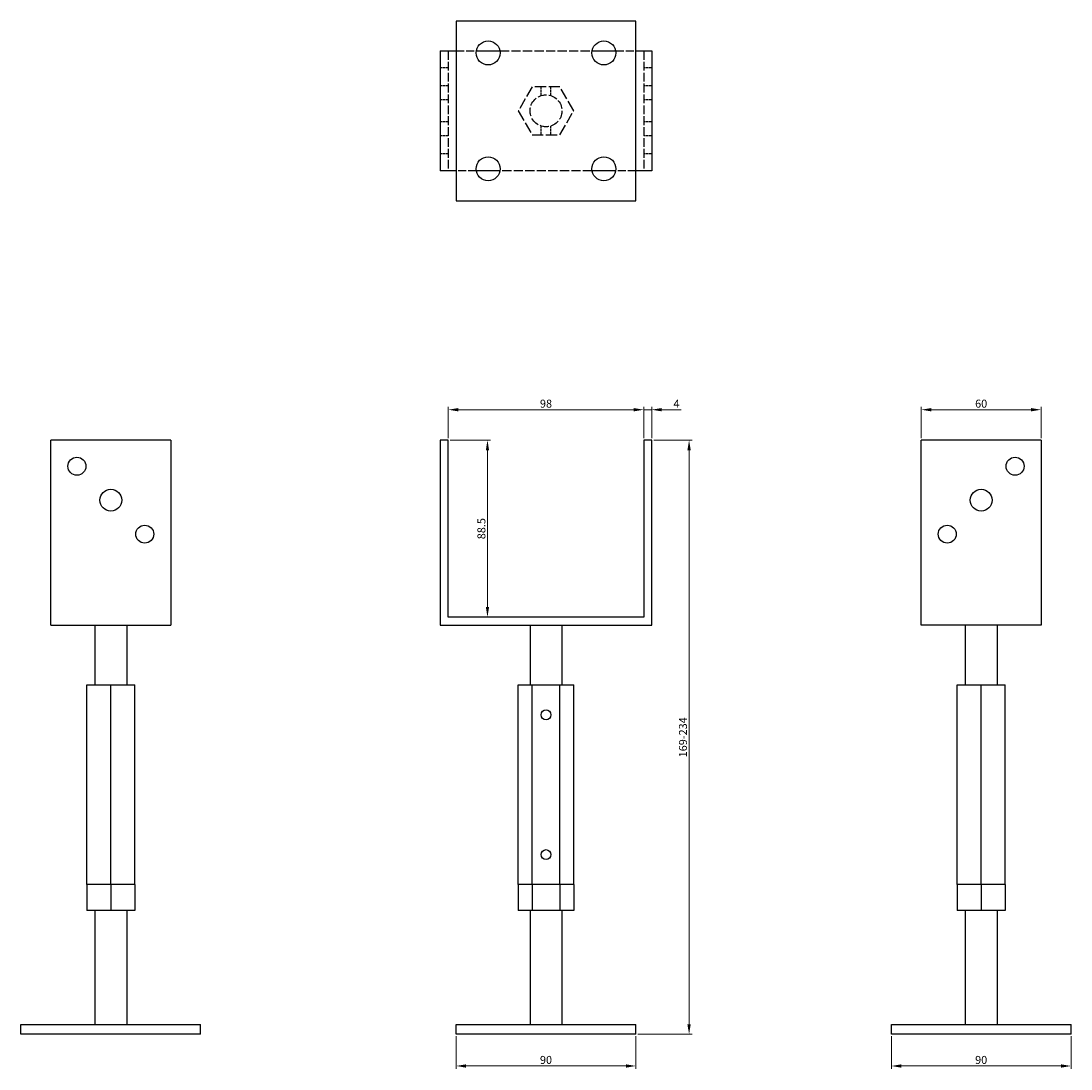
# Model space of a CAD drawing. Units: millimetres. Extents: x 1737 to 2300, y 916 to 1859.
# Drawn here: x 1737 to 2263, y 1334 to 1859 of the extents above; entities that cross this region are included whole.
import ezdxf

# ---------------------------------------------------------------- set-up
doc = ezdxf.new("R2010")
doc.units = ezdxf.units.MM
doc.linetypes.add('DASHED', pattern=[0.2067, 0.1654, -0.0413])
doc.layers.add('Dimensions', color=1, linetype='Continuous', lineweight=20)
doc.layers.add('Part', color=7, linetype='Continuous', lineweight=25)
doc.layers.add('Hidden', color=6, linetype='DASHED', lineweight=25, true_color=0xff00ff)
doc.styles.add('EU_style', font='arial.ttf')
doc.dimstyles.new('Dim_2D', dxfattribs={"dimtxt": 4, "dimasz": 5, "dimexe": 1.5, "dimexo": 1, "dimgap": 1, "dimtad": 1, "dimdec": 1, "dimdsep": 46, "dimtxsty": 'EU_style', "dimcen": 2.5, "dimclrd": 256, "dimclre": 256, "dimclrt": 256, "dimadec": 0, "dimazin": 0, "dimtfac": 1, "dimtdec": 1, "dimtmove": 0, "dimatfit": 3, "dimfxl": 1, "dimtolj": 1, "dimtzin": 0, "dimlwd": -1, "dimlwe": -1, "dimarcsym": 0})

# ---------------------------------------------------------------- blocks, each defined once
blk = doc.blocks.new('*D18')
at = {"layer": 'Defpoints', "color": 0, "transparency": 16777216}
for p in [(2049, 1664.07), (1951, 1648.75), (2049, 1648.75)]:
    blk.add_point(p, dxfattribs=at)
at = {"layer": 'Dimensions', "transparency": 16777216}
for p, q in [((1951, 1649.75), (1951, 1665.57)), ((1956, 1664.07), (2044, 1664.07)), ((2049, 1649.75), (2049, 1665.57))]:
    blk.add_line(p, q, dxfattribs=at)
for points in [[(1956, 1664.9), (1956, 1663.24), (1951, 1664.07)], [(2044, 1664.9), (2044, 1663.24), (2049, 1664.07)]]:
    blk.add_solid(points, dxfattribs=at)
at = {"layer": 'Dimensions', "transparency": 16777216, "insert": (2000, 1667.11), "char_height": 4, "attachment_point": 5, "style": 'EU_style'}
blk.add_mtext('\\A1;98', dxfattribs=at)
blk = doc.blocks.new('*D19')
at = {"layer": 'Defpoints', "color": 0, "transparency": 16777216}
for p in [(2053, 1664.07), (2049, 1648.75), (2053, 1648.75)]:
    blk.add_point(p, dxfattribs=at)
at = {"layer": 'Dimensions', "transparency": 16777216}
for p, q in [((2044, 1664.07), (2039, 1664.07)), ((2049, 1649.75), (2049, 1665.57)), ((2049, 1664.07), (2053, 1664.07)), ((2053, 1649.75), (2053, 1665.57)), ((2058, 1664.07), (2067.77, 1664.07))]:
    blk.add_line(p, q, dxfattribs=at)
for points in [[(2044, 1664.9), (2044, 1663.24), (2049, 1664.07)], [(2058, 1664.9), (2058, 1663.24), (2053, 1664.07)]]:
    blk.add_solid(points, dxfattribs=at)
at = {"layer": 'Dimensions', "transparency": 16777216, "insert": (2065.38, 1667.07), "char_height": 4, "attachment_point": 5, "style": 'EU_style'}
blk.add_mtext('\\A1;4', dxfattribs=at)
blk = doc.blocks.new('*D20')
at = {"layer": 'Defpoints', "color": 0, "transparency": 16777216}
for p in [(1951, 1648.75), (1951, 1560.25), (1970.68, 1560.25)]:
    blk.add_point(p, dxfattribs=at)
at = {"layer": 'Dimensions', "transparency": 16777216}
for p, q in [((1952, 1648.75), (1972.18, 1648.75)), ((1970.68, 1643.75), (1970.68, 1565.25)), ((1952, 1560.25), (1972.18, 1560.25))]:
    blk.add_line(p, q, dxfattribs=at)
for points in [[(1969.85, 1643.75), (1971.51, 1643.75), (1970.68, 1648.75)], [(1969.85, 1565.25), (1971.51, 1565.25), (1970.68, 1560.25)]]:
    blk.add_solid(points, dxfattribs=at)
at = {"layer": 'Dimensions', "transparency": 16777216, "insert": (1967.64, 1604.5), "char_height": 4, "attachment_point": 5, "rotation": 90, "style": 'EU_style'}
blk.add_mtext('\\A1;88.5', dxfattribs=at)
blk = doc.blocks.new('*D21')
at = {"layer": 'Defpoints', "color": 0, "transparency": 16777216}
for p in [(1955, 1351.25), (2045, 1351.25), (2045, 1335.39)]:
    blk.add_point(p, dxfattribs=at)
at = {"layer": 'Dimensions', "transparency": 16777216}
for p, q in [((1955, 1350.25), (1955, 1333.89)), ((2045, 1350.25), (2045, 1333.89)), ((1960, 1335.39), (2040, 1335.39))]:
    blk.add_line(p, q, dxfattribs=at)
for points in [[(1960, 1336.22), (1960, 1334.55), (1955, 1335.39)], [(2040, 1336.22), (2040, 1334.55), (2045, 1335.39)]]:
    blk.add_solid(points, dxfattribs=at)
at = {"layer": 'Dimensions', "transparency": 16777216, "insert": (2000, 1338.43), "char_height": 4, "attachment_point": 5, "style": 'EU_style'}
blk.add_mtext('\\A1;90', dxfattribs=at)
blk = doc.blocks.new('*D22')
at = {"layer": 'Defpoints', "color": 0, "transparency": 16777216}
for p in [(2173, 1351.25), (2263, 1351.25), (2263, 1335.39)]:
    blk.add_point(p, dxfattribs=at)
at = {"layer": 'Dimensions', "transparency": 16777216}
for p, q in [((2173, 1350.25), (2173, 1333.89)), ((2263, 1350.25), (2263, 1333.89)), ((2178, 1335.39), (2258, 1335.39))]:
    blk.add_line(p, q, dxfattribs=at)
for points in [[(2178, 1336.22), (2178, 1334.55), (2173, 1335.39)], [(2258, 1336.22), (2258, 1334.55), (2263, 1335.39)]]:
    blk.add_solid(points, dxfattribs=at)
at = {"layer": 'Dimensions', "transparency": 16777216, "insert": (2218, 1338.43), "char_height": 4, "attachment_point": 5, "style": 'EU_style'}
blk.add_mtext('\\A1;90', dxfattribs=at)
blk = doc.blocks.new('*D23')
at = {"layer": 'Defpoints', "color": 0, "transparency": 16777216}
for p in [(2248, 1664.07), (2188, 1648.75), (2248, 1648.75)]:
    blk.add_point(p, dxfattribs=at)
at = {"layer": 'Dimensions', "transparency": 16777216}
for p, q in [((2188, 1649.75), (2188, 1665.57)), ((2193, 1664.07), (2243, 1664.07)), ((2248, 1649.75), (2248, 1665.57))]:
    blk.add_line(p, q, dxfattribs=at)
for points in [[(2193, 1664.9), (2193, 1663.24), (2188, 1664.07)], [(2243, 1664.9), (2243, 1663.24), (2248, 1664.07)]]:
    blk.add_solid(points, dxfattribs=at)
at = {"layer": 'Dimensions', "transparency": 16777216, "insert": (2218, 1667.11), "char_height": 4, "attachment_point": 5, "style": 'EU_style'}
blk.add_mtext('\\A1;60', dxfattribs=at)
blk = doc.blocks.new('*D24')
at = {"layer": 'Defpoints', "color": 0, "transparency": 16777216}
for p in [(2053, 1648.75), (2045, 1351.25), (2071.68, 1351.25)]:
    blk.add_point(p, dxfattribs=at)
at = {"layer": 'Dimensions', "transparency": 16777216}
for p, q in [((2054, 1648.75), (2073.18, 1648.75)), ((2071.68, 1643.75), (2071.68, 1356.25)), ((2046, 1351.25), (2073.18, 1351.25))]:
    blk.add_line(p, q, dxfattribs=at)
for points in [[(2070.84, 1643.75), (2072.51, 1643.75), (2071.68, 1648.75)], [(2070.84, 1356.25), (2072.51, 1356.25), (2071.68, 1351.25)]]:
    blk.add_solid(points, dxfattribs=at)
at = {"layer": 'Dimensions', "transparency": 16777216, "insert": (2068.63, 1500), "char_height": 4, "attachment_point": 5, "rotation": 90, "style": 'EU_style'}
blk.add_mtext('\\A1;169-234', dxfattribs=at)

msp = doc.modelspace()

# ---------------------------------------------------------------- linework, layer by layer
at = {"layer": 'Hidden', "ltscale": 26.388706}
for p, q in [((1951, 1843.75), (1951, 1783.75)), ((2049, 1843.75), (2049, 1783.75))]:
    msp.add_line(p, q, dxfattribs=at)
at = {"layer": 'Hidden', "ltscale": 24.392647}
for p, q in [((1955, 1843.75), (1965.08, 1843.75)), ((2034.92, 1843.75), (2045, 1843.75)), ((1965.08, 1783.75), (1955, 1783.75)), ((2045, 1783.75), (2034.92, 1783.75))]:
    msp.add_line(p, q, dxfattribs=at)
at = {"layer": 'Hidden', "ltscale": 27.919594}
for p, q in [((1976.92, 1843.75), (2023.08, 1843.75)), ((2023.08, 1783.75), (1976.92, 1783.75))]:
    msp.add_line(p, q, dxfattribs=at)
at = {"layer": 'Hidden', "ltscale": 7.618686}
for p, q in [((1951, 1835.25), (1947, 1835.25)), ((2053, 1835.25), (2049, 1835.25)), ((1951, 1826.25), (1947, 1826.25)), ((2053, 1826.25), (2049, 1826.25)), ((1951, 1819.25), (1947, 1819.25)), ((2053, 1819.25), (2049, 1819.25)), ((1951, 1808.25), (1947, 1808.25)), ((2053, 1808.25), (2049, 1808.25)), ((1951, 1801.25), (1947, 1801.25)), ((2053, 1801.25), (2049, 1801.25)), ((1951, 1792.25), (1947, 1792.25)), ((2053, 1792.25), (2049, 1792.25))]:
    msp.add_line(p, q, dxfattribs=at)
at = {"layer": 'Hidden', "ltscale": 33.518158}
for p, q in [((1993.07, 1825.75), (1986.14, 1813.75)), ((2006.93, 1825.75), (1993.07, 1825.75)), ((2013.86, 1813.75), (2006.93, 1825.75)), ((1986.14, 1813.75), (1993.07, 1801.75)), ((2006.93, 1801.75), (2013.86, 1813.75)), ((1993.07, 1801.75), (2006.93, 1801.75))]:
    msp.add_line(p, q, dxfattribs=at)
at = {"layer": 'Hidden', "ltscale": 8.381818}
for p, q in [((1997.5, 1821.35), (1997.5, 1825.75)), ((2002.5, 1821.35), (2002.5, 1825.75)), ((1997.5, 1801.75), (1997.5, 1806.15)), ((2002.5, 1801.75), (2002.5, 1806.15))]:
    msp.add_line(p, q, dxfattribs=at)
at = {"layer": 'Hidden', "ltscale": 27.020094}
msp.add_circle((2000, 1813.75), 8, dxfattribs=at)
at = {"layer": 'Part'}
for p, q in [((2045, 1858.75), (1955, 1858.75)), ((1955, 1858.75), (1955, 1768.75)), ((2045, 1768.75), (2045, 1858.75)), ((1947, 1843.75), (1955, 1843.75)), ((1947, 1843.75), (1947, 1783.75)), ((1965.08, 1843.75), (1976.92, 1843.75)), ((2023.08, 1843.75), (2034.92, 1843.75)), ((2045, 1843.75), (2053, 1843.75)), ((2053, 1843.75), (2053, 1783.75)), ((1955, 1783.75), (1947, 1783.75)), ((1976.92, 1783.75), (1965.08, 1783.75)), ((2034.92, 1783.75), (2023.08, 1783.75)), ((2053, 1783.75), (2045, 1783.75)), ((1955, 1768.75), (2045, 1768.75)), ((1752, 1556.25), (1752, 1648.75)), ((1812, 1648.75), (1752, 1648.75)), ((1812, 1648.75), (1812, 1556.25)), ((1951, 1648.75), (1947, 1648.75)), ((1947, 1648.75), (1947, 1556.25)), ((1951, 1560.25), (1951, 1648.75)), ((2053, 1648.75), (2049, 1648.75)), ((2049, 1648.75), (2049, 1560.25)), ((2053, 1556.25), (2053, 1648.75)), ((2248, 1648.75), (2188, 1648.75)), ((2188, 1556.25), (2188, 1648.75)), ((2248, 1648.75), (2248, 1556.25)), ((2049, 1560.25), (1951, 1560.25)), ((1752, 1556.25), (1812, 1556.25)), ((1774, 1556.25), (1774, 1526.25)), ((1790, 1556.25), (1790, 1526.25)), ((1947, 1556.25), (2053, 1556.25)), ((1992, 1556.25), (1992, 1526.25)), ((2008, 1556.25), (2008, 1526.25)), ((2248, 1556.25), (2188, 1556.25)), ((2210, 1556.25), (2210, 1526.25)), ((2226, 1556.25), (2226, 1526.25)), ((1770, 1526.25), (1782, 1526.25)), ((1770, 1426.25), (1770, 1526.25)), ((1782, 1526.25), (1794, 1526.25)), ((1782, 1426.25), (1782, 1526.25)), ((1794, 1426.25), (1794, 1526.25)), ((1986.14, 1526.25), (1993.07, 1526.25)), ((1986.14, 1426.25), (1986.14, 1526.25)), ((1993.07, 1526.25), (2006.93, 1526.25)), ((1993.07, 1426.25), (1993.07, 1526.25)), ((2006.93, 1526.25), (2013.86, 1526.25)), ((2006.93, 1426.25), (2006.93, 1526.25)), ((2013.86, 1426.25), (2013.86, 1526.25)), ((2206, 1426.25), (2206, 1526.25)), ((2206, 1526.25), (2218, 1526.25)), ((2218, 1526.25), (2230, 1526.25)), ((2218, 1426.25), (2218, 1526.25)), ((2230, 1426.25), (2230, 1526.25)), ((1770, 1426.25), (1770, 1413.25)), ((1782, 1426.25), (1770, 1426.25)), ((1782, 1426.25), (1770, 1426.25)), ((1782, 1426.25), (1782, 1413.25)), ((1794, 1426.25), (1782, 1426.25)), ((1794, 1426.25), (1782, 1426.25)), ((1794, 1426.25), (1794, 1413.25)), ((1986.14, 1426.25), (1986.14, 1413.25)), ((1993.07, 1426.25), (1986.14, 1426.25)), ((1993.07, 1426.25), (1986.14, 1426.25)), ((1993.07, 1426.25), (1993.07, 1413.25)), ((2006.93, 1426.25), (1993.07, 1426.25)), ((2006.93, 1426.25), (1993.07, 1426.25)), ((2006.93, 1426.25), (2006.93, 1413.25)), ((2013.86, 1426.25), (2006.93, 1426.25)), ((2013.86, 1426.25), (2006.93, 1426.25)), ((2013.86, 1426.25), (2013.86, 1413.25)), ((2218, 1426.25), (2206, 1426.25)), ((2206, 1426.25), (2206, 1413.25)), ((2218, 1426.25), (2206, 1426.25)), ((2218, 1426.25), (2218, 1413.25)), ((2230, 1426.25), (2218, 1426.25)), ((2230, 1426.25), (2218, 1426.25)), ((2230, 1426.25), (2230, 1413.25)), ((1782, 1413.25), (1770, 1413.25)), ((1774, 1413.25), (1774, 1356.25)), ((1794, 1413.25), (1782, 1413.25)), ((1790, 1413.25), (1790, 1356.25)), ((1993.07, 1413.25), (1986.14, 1413.25)), ((1992, 1413.25), (1992, 1356.25)), ((2006.93, 1413.25), (1993.07, 1413.25)), ((2013.86, 1413.25), (2006.93, 1413.25)), ((2008, 1413.25), (2008, 1356.25)), ((2218, 1413.25), (2206, 1413.25)), ((2210, 1413.25), (2210, 1356.25)), ((2230, 1413.25), (2218, 1413.25)), ((2226, 1413.25), (2226, 1356.25)), ((1737, 1356.25), (1827, 1356.25)), ((1737, 1351.25), (1737, 1356.25)), ((1827, 1351.25), (1827, 1356.25)), ((1955, 1356.25), (2045, 1356.25)), ((1955, 1351.25), (1955, 1356.25)), ((2045, 1351.25), (2045, 1356.25)), ((2173, 1356.25), (2263, 1356.25)), ((2173, 1351.25), (2173, 1356.25)), ((2263, 1351.25), (2263, 1356.25)), ((1827, 1351.25), (1737, 1351.25)), ((2045, 1351.25), (1955, 1351.25)), ((2263, 1351.25), (2173, 1351.25))]:
    msp.add_line(p, q, dxfattribs=at)
for centre, radius in [((1971, 1842.75), 6), ((2029, 1842.75), 6), ((1971, 1784.75), 6), ((2029, 1784.75), 6), ((1765, 1635.75), 4.5), ((2235, 1635.75), 4.5), ((1782, 1618.75), 5.5), ((2218, 1618.75), 5.5), ((1799, 1601.75), 4.5), ((2201, 1601.75), 4.5), ((2000, 1511.25), 2.5), ((2000, 1441.25), 2.5)]:
    msp.add_circle(centre, radius, dxfattribs=at)

# ---------------------------------------------------------------- dimensions: what is measured, and where the dimension line sits
at = {"layer": 'Dimensions'}
for base, p1, p2, picture, middle in [((2049, 1664.07), (1951, 1648.75), (2049, 1648.75), '*D18', (2000, 1667.11)), ((2053, 1664.07), (2049, 1648.75), (2053, 1648.75), '*D19', (2065.38, 1667.07)), ((2248, 1664.07), (2188, 1648.75), (2248, 1648.75), '*D23', (2218, 1667.11)), ((2045, 1335.39), (1955, 1351.25), (2045, 1351.25), '*D21', (2000, 1338.43)), ((2263, 1335.39), (2173, 1351.25), (2263, 1351.25), '*D22', (2218, 1338.43))]:
    dim = msp.add_linear_dim(base=base, p1=p1, p2=p2, dimstyle='Dim_2D', dxfattribs=at)
    dim.commit()
    dim.dimension.update_dxf_attribs({"geometry": picture, "text_midpoint": middle})
dim = msp.add_linear_dim(base=(1970.68, 1560.25), p1=(1951, 1648.75), p2=(1951, 1560.25), angle=90, dimstyle='Dim_2D', dxfattribs=at)
dim.commit()
dim.dimension.update_dxf_attribs({"geometry": '*D20', "text_midpoint": (1967.64, 1604.5)})
dim = msp.add_linear_dim(base=(2071.68, 1351.25), p1=(2053, 1648.75), p2=(2045, 1351.25), angle=90, text='169-234', dimstyle='Dim_2D', dxfattribs=at)
dim.commit()
dim.dimension.update_dxf_attribs({"geometry": '*D24', "text_midpoint": (2068.63, 1500)})

doc.saveas('drawing.dxf')
